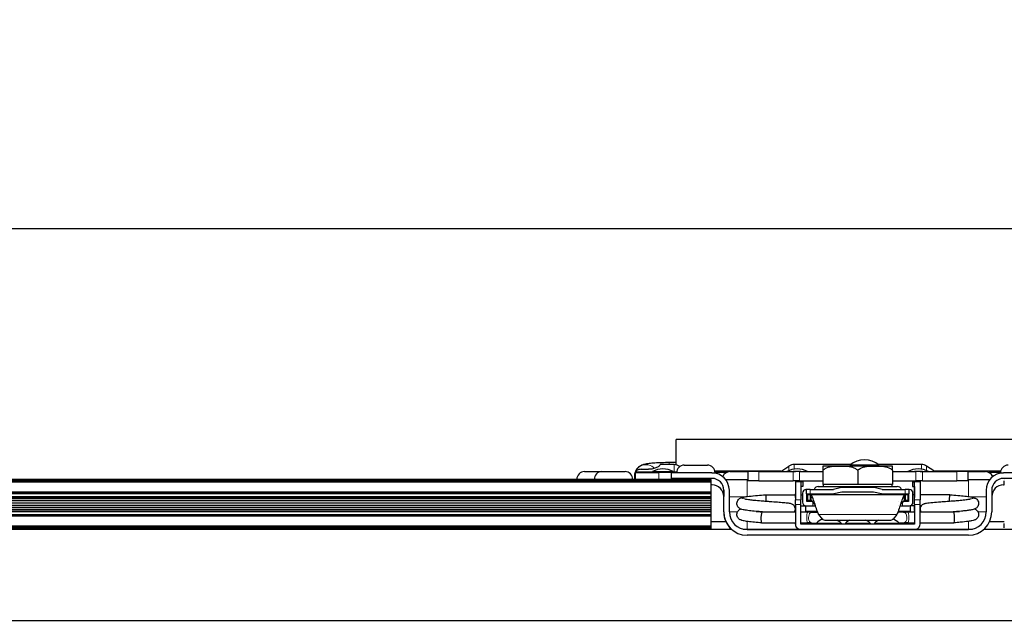
# Model space of a CAD drawing. Units: millimetres. Extents: x -2 to 2901, y -1319 to 1799.
# Drawn here: x 1373 to 1642, y -944 to -779 of the extents above; entities that cross this region are included whole.
import ezdxf

# ---------------------------------------------------------------- set-up
doc = ezdxf.new("R2010")
doc.units = ezdxf.units.MM
for name, color, linetype, lineweight in [('Dimension', 7, 'Continuous', 15), ('Dimension @ 16.6667', 7, 'Continuous', 15), ('Visible (ISO)', 7, 'Continuous', 25), ('Visible Narrow (ISO)', 7, 'Continuous', 15)]:
    doc.layers.add(name, color=color, linetype=linetype, lineweight=lineweight)
doc.styles.add('titelhoek', font='arial.ttf')
doc.dimstyles.get("Standard").update_dxf_attribs({"dimtxt": 2.5, "dimasz": 2.5, "dimexe": 0.5, "dimexo": 0.5, "dimgap": 0.5, "dimtad": 1, "dimtxsty": 'titelhoek', "dimcen": 0, "dimadec": 0, "dimazin": 2, "dimtfac": 1, "dimtofl": 0, "dimtmove": 0, "dimatfit": 3, "dimfxl": 0, "dimtolj": 1, "dimtzin": 0, "dimarcsym": 0})

# ---------------------------------------------------------------- blocks, each defined once
blk = doc.blocks.new('*D27')
at = {"layer": 'Defpoints', "color": 0, "transparency": 16777216}
for p in [(1748.35, -836.41), (612.41, -943.95), (1748.35, -943.95)]:
    blk.add_point(p, dxfattribs=at)
at = {"layer": 'Dimension', "color": 0, "linetype": 'ByBlock', "lineweight": -2, "transparency": 16777216}
for p, q in [((612.41, -935.62), (612.41, -828.08)), ((1748.35, -935.62), (1748.35, -828.08)), ((654.08, -836.41), (1706.68, -836.41))]:
    blk.add_line(p, q, dxfattribs=at)
at = {"layer": 'Dimension', "color": 0, "transparency": 16777216}
for points in [[(654.08, -829.47), (654.08, -843.36), (612.41, -836.41)], [(1706.68, -829.47), (1706.68, -843.36), (1748.35, -836.41)]]:
    blk.add_solid(points, dxfattribs=at)
at = {"layer": 'Dimension', "color": 0, "transparency": 16777216, "insert": (1180.38, -806.79), "char_height": 41.667, "attachment_point": 5, "style": 'titelhoek'}
blk.add_mtext('\\A1;1136', dxfattribs=at)

msp = doc.modelspace()

# ---------------------------------------------------------------- linework, layer by layer
at = {"layer": 'Visible (ISO)'}
for p, q in [((1552.384, -900.965), (1552.384, -894.008)), ((1651.444, -894.008), (1552.384, -894.008)), ((1527.326, -902.83), (1532.089, -902.83)), ((1532.089, -902.83), (1538.389, -902.83)), ((1542.795, -902.181), (1544.764, -902.181)), ((1545.901, -902.797), (1551.565, -902.797)), ((1545.901, -902.797), (1545.901, -903.051)), ((1547.939, -900.892), (1547.939, -900.974)), ((1551.777, -900.892), (1547.939, -900.892)), ((1552.384, -900.358), (1550.479, -900.358)), ((1551.565, -902.797), (1551.565, -903.051)), ((1552.384, -902.902), (1552.384, -902.902)), ((1554.568, -901.052), (1560.868, -901.052)), ((1580.879, -902.67), (1562.912, -902.67)), ((1567.014, -902.83), (1571.91, -902.83)), ((1574.891, -902.809), (1571.91, -902.809)), ((1571.91, -902.809), (1571.91, -905.349)), ((1574.891, -902.809), (1584.244, -902.809)), ((1581.156, -902.588), (1583.137, -901.301)), ((1582.572, -902.797), (1584.896, -902.797)), ((1582.572, -902.797), (1582.572, -902.809)), ((1586.039, -902.809), (1584.244, -902.809)), ((1600.025, -900.892), (1584.52, -900.892)), ((1586.42, -902.771), (1584.896, -902.771)), ((1584.896, -902.771), (1584.896, -902.809)), ((1586.039, -902.809), (1592.389, -902.809)), ((1586.42, -902.771), (1586.42, -902.809)), ((1586.42, -902.797), (1588.236, -902.797)), ((1588.236, -902.797), (1588.236, -902.809)), ((1597.151, -901.285), (1592.389, -901.285)), ((1592.389, -902.555), (1592.389, -906.365)), ((1606.676, -901.285), (1597.151, -901.285)), ((1607.724, -901.095), (1599.787, -901.095)), ((1601.279, -901.285), (1601.279, -901.095)), ((1601.914, -902.555), (1601.914, -906.365)), ((1606.232, -901.285), (1606.232, -901.095)), ((1611.439, -901.285), (1606.676, -901.285)), ((1619.308, -900.892), (1607.486, -900.892)), ((1611.439, -902.555), (1611.439, -906.365)), ((1611.439, -902.809), (1617.789, -902.809)), ((1615.592, -902.797), (1617.408, -902.797)), ((1615.592, -902.797), (1615.592, -902.809)), ((1618.932, -902.771), (1617.408, -902.771)), ((1617.408, -902.809), (1617.408, -902.771)), ((1619.584, -902.809), (1617.789, -902.809)), ((1618.932, -902.771), (1618.932, -902.809)), ((1618.932, -902.797), (1621.256, -902.797)), ((1619.584, -902.809), (1628.937, -902.809)), ((1622.672, -902.588), (1620.691, -901.301)), ((1621.256, -902.797), (1621.256, -902.809)), ((1640.916, -902.67), (1622.949, -902.67)), ((1631.918, -902.809), (1628.937, -902.809)), ((1631.918, -902.809), (1631.918, -905.349)), ((1631.918, -902.83), (1636.814, -902.83)), ((1561.914, -904.946), (238.914, -904.946)), ((1561.914, -904.961), (238.914, -904.961)), ((1561.914, -905.005), (238.914, -905.005)), ((1561.914, -905.078), (238.914, -905.078)), ((1561.914, -905.176), (238.914, -905.176)), ((1561.914, -905.295), (238.914, -905.295)), ((1561.914, -905.431), (238.914, -905.431)), ((1561.914, -905.578), (238.914, -905.578)), ((1544.446, -904.93), (1524.126, -904.93)), ((1524.126, -904.93), (1524.126, -904.946)), ((1540.954, -904.089), (1540.954, -904.93)), ((1541.271, -904.93), (1541.271, -903.051)), ((1541.271, -903.051), (1547.621, -903.051)), ((1544.446, -904.93), (1551.114, -904.93)), ((1552.47, -903.051), (1547.621, -903.051)), ((1562.099, -903.152), (1551.114, -903.152)), ((1551.114, -904.676), (1551.114, -903.152)), ((1551.114, -903.598), (1551.114, -903.152)), ((1551.114, -904.676), (1551.114, -903.598)), ((1562.163, -904.676), (1551.114, -904.676)), ((1551.114, -904.676), (1551.114, -904.946)), ((1551.114, -904.946), (1551.114, -904.93)), ((1555.218, -904.676), (1555.218, -904.946)), ((1560.218, -904.676), (1560.218, -904.946)), ((1561.914, -904.961), (1561.914, -904.946)), ((1561.914, -905.005), (1561.914, -904.961)), ((1561.914, -905.078), (1561.914, -905.005)), ((1561.914, -905.176), (1561.914, -905.078)), ((1561.914, -905.295), (1561.914, -905.176)), ((1561.914, -905.431), (1561.914, -905.295)), ((1561.914, -905.578), (1561.914, -905.431)), ((1561.914, -905.731), (1561.914, -905.578)), ((1562.099, -903.152), (1562.968, -903.152)), ((1566.077, -903.051), (1562.966, -903.051)), ((1565.811, -904.93), (1568.941, -904.93)), ((1568.941, -904.93), (1571.91, -904.93)), ((1574.891, -905.349), (1571.91, -905.349)), ((1574.891, -905.349), (1584.244, -905.349)), ((1586.039, -905.349), (1584.244, -905.349)), ((1584.896, -905.349), (1584.896, -905.565)), ((1585.404, -905.565), (1584.896, -905.565)), ((1584.896, -905.565), (1584.896, -910.557)), ((1586.42, -905.565), (1585.404, -905.565)), ((1586.039, -905.349), (1592.389, -905.349)), ((1586.42, -905.349), (1586.42, -905.565)), ((1586.928, -905.565), (1586.42, -905.565)), ((1586.42, -905.565), (1586.42, -910.557)), ((1586.928, -905.565), (1586.928, -906.835)), ((1611.439, -905.349), (1617.789, -905.349)), ((1616.9, -905.565), (1617.408, -905.565)), ((1616.9, -905.565), (1616.9, -906.835)), ((1617.408, -905.565), (1617.408, -905.349)), ((1618.424, -905.565), (1617.408, -905.565)), ((1617.408, -910.557), (1617.408, -905.565)), ((1619.584, -905.349), (1617.789, -905.349)), ((1618.932, -905.565), (1618.424, -905.565)), ((1618.932, -905.349), (1618.932, -905.565)), ((1618.932, -905.565), (1618.932, -910.557)), ((1619.584, -905.349), (1628.937, -905.349)), ((1631.918, -905.349), (1628.937, -905.349)), ((1631.918, -904.93), (1634.887, -904.93)), ((1634.887, -904.93), (1638.017, -904.93)), ((1640.862, -903.051), (1637.751, -903.051)), ((1640.86, -903.152), (1641.728, -903.152)), ((1652.714, -904.676), (1641.665, -904.676)), ((1652.714, -903.152), (1641.728, -903.152)), ((1641.914, -904.946), (1641.914, -904.946)), ((1641.914, -905.387), (1641.914, -905.323)), ((1641.914, -905.616), (1641.914, -905.387)), ((1641.914, -905.877), (1641.914, -905.616)), ((1561.914, -905.731), (238.914, -905.731)), ((1561.914, -908.465), (1561.914, -905.731)), ((1562.163, -906.454), (1561.914, -906.454)), ((1565.338, -913.82), (1565.338, -907.851)), ((1565.338, -907.851), (1565.338, -909.629)), ((1566.862, -913.82), (1566.862, -907.915)), ((1584.896, -906.835), (1584.896, -908.867)), ((1586.928, -906.835), (1586.42, -906.835)), ((1587.855, -907.686), (1587.855, -907.686)), ((1587.944, -907.686), (1587.855, -907.686)), ((1588.96, -907.686), (1587.944, -907.686)), ((1587.944, -908.9), (1587.944, -907.686)), ((1588.96, -907.686), (1595.277, -907.686)), ((1591.144, -906.873), (1612.684, -906.873)), ((1597.151, -906.365), (1592.389, -906.365)), ((1592.556, -906.873), (1592.556, -906.365)), ((1597.459, -907.186), (1595.277, -907.686)), ((1601.914, -906.365), (1597.151, -906.365)), ((1606.369, -907.186), (1597.459, -907.186)), ((1606.676, -906.365), (1601.914, -906.365)), ((1608.551, -907.686), (1606.369, -907.186)), ((1611.439, -906.365), (1606.676, -906.365)), ((1608.551, -907.686), (1614.868, -907.686)), ((1611.272, -906.873), (1611.272, -906.365)), ((1615.884, -907.686), (1614.868, -907.686)), ((1615.973, -907.686), (1615.884, -907.686)), ((1615.884, -907.686), (1615.884, -908.9)), ((1616.9, -906.835), (1617.408, -906.835)), ((1617.408, -906.835), (1617.408, -908.867)), ((1636.966, -907.915), (1636.966, -913.82)), ((1636.966, -907.915), (1636.966, -909.693)), ((1638.49, -907.851), (1638.49, -913.82)), ((1641.665, -906.454), (1641.914, -906.454)), ((1641.914, -906.16), (1641.914, -905.877)), ((1641.914, -906.454), (1641.914, -906.16)), ((1561.914, -908.465), (238.914, -908.465)), ((1561.914, -908.531), (238.914, -908.531)), ((1561.914, -908.595), (238.914, -908.595)), ((1561.914, -908.655), (238.914, -908.655)), ((1561.914, -908.71), (238.914, -908.71)), ((1561.914, -908.759), (238.914, -908.759)), ((1561.914, -908.798), (238.914, -908.798)), ((1561.914, -908.828), (238.914, -908.828)), ((1561.914, -908.848), (238.914, -908.848)), ((1561.914, -909.666), (238.914, -909.666)), ((1561.914, -909.894), (238.914, -909.894)), ((1561.914, -910.288), (238.914, -910.288)), ((1561.914, -910.811), (238.914, -910.811)), ((1561.914, -908.531), (1561.914, -908.465)), ((1561.914, -908.595), (1561.914, -908.531)), ((1561.914, -908.655), (1561.914, -908.595)), ((1561.914, -908.71), (1561.914, -908.655)), ((1561.914, -908.759), (1561.914, -908.71)), ((1561.914, -908.798), (1561.914, -908.759)), ((1561.914, -908.828), (1561.914, -908.798)), ((1561.914, -908.848), (1561.914, -908.828)), ((1561.914, -909.666), (1561.914, -908.848)), ((1561.914, -909.894), (1561.914, -909.666)), ((1561.914, -910.288), (1561.914, -909.894)), ((1561.914, -910.811), (1561.914, -910.288)), ((1561.914, -911.417), (1561.914, -910.811)), ((1565.338, -913.82), (1565.338, -909.629)), ((1576.808, -909.147), (1584.896, -909.147)), ((1584.896, -909.864), (1584.896, -908.924)), ((1584.896, -911.788), (1584.896, -910.557)), ((1586.42, -909.147), (1586.839, -909.147)), ((1586.42, -911.788), (1586.42, -910.557)), ((1586.839, -908.702), (1586.839, -911.14)), ((1586.839, -908.702), (1586.839, -911.14)), ((1587.944, -908.9), (1588.96, -908.9)), ((1588.053, -910.942), (1588.053, -908.9)), ((1588.053, -909.027), (1589.325, -909.027)), ((1589.525, -910.942), (1588.053, -910.942)), ((1588.262, -909.096), (1588.261, -909.096)), ((1588.261, -910.62), (1588.261, -909.096)), ((1588.261, -910.62), (1588.262, -910.62)), ((1588.924, -909.096), (1588.262, -909.096)), ((1588.262, -910.62), (1588.924, -910.62)), ((1588.924, -909.096), (1588.924, -910.076)), ((1588.924, -909.096), (1614.904, -909.096)), ((1588.924, -910.076), (1588.924, -910.62)), ((1588.96, -908.9), (1595.414, -908.9)), ((1589.325, -908.9), (1589.325, -909.096)), ((1589.325, -908.9), (1589.325, -909.096)), ((1589.999, -910.942), (1589.999, -910.942)), ((1597.596, -908.4), (1595.414, -908.9)), ((1606.232, -908.4), (1597.596, -908.4)), ((1608.414, -908.9), (1606.232, -908.4)), ((1608.414, -908.9), (1614.868, -908.9)), ((1613.115, -910.942), (1613.115, -910.942)), ((1613.727, -908.9), (1613.727, -909.096)), ((1613.727, -909.027), (1615.775, -909.027)), ((1613.82, -909.027), (1613.82, -908.9)), ((1613.829, -910.942), (1613.829, -910.942)), ((1615.775, -910.942), (1614.303, -910.942)), ((1614.868, -908.9), (1615.884, -908.9)), ((1614.904, -910.066), (1614.904, -909.096)), ((1615.567, -909.096), (1614.904, -909.096)), ((1614.904, -910.62), (1614.904, -910.066)), ((1614.904, -910.62), (1615.567, -910.62)), ((1615.567, -909.096), (1615.567, -910.62)), ((1615.775, -908.9), (1615.775, -910.942)), ((1615.775, -908.9), (1615.775, -910.942)), ((1616.989, -911.14), (1616.989, -908.702)), ((1617.408, -909.147), (1616.989, -909.147)), ((1617.408, -908.924), (1617.408, -909.864)), ((1617.408, -911.788), (1617.408, -910.557)), ((1627.02, -909.147), (1618.932, -909.147)), ((1618.932, -911.788), (1618.932, -910.557)), ((1561.914, -911.417), (238.914, -911.417)), ((1561.914, -912.051), (238.914, -912.051)), ((1561.914, -912.657), (238.914, -912.657)), ((1561.914, -913.18), (238.914, -913.18)), ((1561.914, -913.574), (238.914, -913.574)), ((1561.914, -912.051), (1561.914, -911.417)), ((1561.914, -912.657), (1561.914, -912.051)), ((1561.914, -913.18), (1561.914, -912.657)), ((1561.914, -913.574), (1561.914, -913.18)), ((1561.914, -913.802), (1561.914, -913.574)), ((1584.527, -912.144), (1584.896, -912.144)), ((1584.896, -911.788), (1584.896, -917.122)), ((1584.896, -912.366), (1584.896, -913.306)), ((1584.896, -913.828), (1584.896, -913.363)), ((1584.896, -913.991), (1584.896, -913.566)), ((1584.896, -913.834), (1584.896, -913.566)), ((1586.42, -917.122), (1586.42, -911.788)), ((1586.42, -912.144), (1587.626, -912.144)), ((1587.626, -912.13), (1587.626, -913.604)), ((1587.626, -913.604), (1590.868, -913.604)), ((1587.855, -912.156), (1589.697, -912.156)), ((1587.855, -912.156), (1587.855, -912.156)), ((1589.697, -912.156), (1590.39, -912.156)), ((1612.96, -913.604), (1616.201, -913.604)), ((1613.115, -912.156), (1613.115, -912.156)), ((1613.438, -912.156), (1614.131, -912.156)), ((1614.131, -912.156), (1615.973, -912.156)), ((1616.201, -912.13), (1616.201, -913.604)), ((1617.408, -912.144), (1616.201, -912.144)), ((1617.408, -911.788), (1617.408, -917.122)), ((1617.408, -913.306), (1617.408, -912.366)), ((1617.408, -913.363), (1617.408, -913.833)), ((1617.408, -913.851), (1617.408, -913.566)), ((1617.408, -913.833), (1617.408, -913.566)), ((1618.932, -917.122), (1618.932, -911.788)), ((1619.301, -912.144), (1618.932, -912.144)), ((1561.914, -913.802), (238.914, -913.802)), ((1561.914, -914.62), (238.914, -914.62)), ((1561.914, -914.64), (238.914, -914.64)), ((1561.914, -914.67), (238.914, -914.67)), ((1561.914, -914.71), (238.914, -914.71)), ((1561.914, -914.758), (238.914, -914.758)), ((1561.914, -914.813), (238.914, -914.813)), ((1561.914, -914.873), (238.914, -914.873)), ((1561.914, -914.938), (238.914, -914.938)), ((1561.914, -915.004), (238.914, -915.004)), ((1561.914, -914.62), (1561.914, -913.802)), ((1561.914, -914.64), (1561.914, -914.62)), ((1561.914, -914.67), (1561.914, -914.64)), ((1561.914, -914.71), (1561.914, -914.67)), ((1561.914, -914.758), (1561.914, -914.71)), ((1561.914, -914.813), (1561.914, -914.758)), ((1561.914, -914.873), (1561.914, -914.813)), ((1561.914, -914.938), (1561.914, -914.873)), ((1561.914, -915.004), (1561.914, -914.938)), ((1561.914, -917.737), (1561.914, -915.004)), ((1575.805, -913.8), (1584.896, -913.828)), ((1586.42, -913.833), (1588.258, -913.839)), ((1589.466, -913.848), (1590.968, -913.87)), ((1592.267, -915.752), (1591.272, -914.544)), ((1593.17, -916.081), (1610.658, -916.081)), ((1612.556, -914.544), (1611.561, -915.752)), ((1614.361, -913.848), (1612.86, -913.87)), ((1615.57, -913.839), (1617.408, -913.833)), ((1618.932, -913.828), (1628.023, -913.8)), ((233.407, -918.523), (1567.421, -918.523)), ((1561.914, -917.737), (238.914, -917.737)), ((1561.914, -917.89), (238.914, -917.89)), ((1561.914, -918.038), (238.914, -918.038)), ((1561.914, -918.173), (238.914, -918.173)), ((1561.914, -918.293), (238.914, -918.293)), ((1561.914, -918.39), (238.914, -918.39)), ((1561.914, -918.463), (238.914, -918.463)), ((1561.914, -918.508), (238.914, -918.508)), ((1561.914, -916.454), (1565.91, -916.454)), ((1561.914, -917.89), (1561.914, -917.737)), ((1561.914, -918.038), (1561.914, -917.89)), ((1561.914, -918.173), (1561.914, -918.038)), ((1561.914, -918.293), (1561.914, -918.173)), ((1561.914, -918.39), (1561.914, -918.293)), ((1561.914, -918.463), (1561.914, -918.39)), ((1561.914, -918.508), (1561.914, -918.463)), ((1561.914, -918.523), (1561.914, -918.508)), ((1570.604, -918.523), (1633.224, -918.523)), ((1571.688, -918.646), (1632.14, -918.646)), ((1575.686, -916.797), (1584.896, -916.825)), ((1584.896, -916.614), (1584.896, -917.122)), ((1584.896, -917.122), (1584.896, -916.825)), ((1584.896, -916.826), (1584.896, -917.122)), ((1586.42, -916.83), (1588.248, -916.836)), ((1617.408, -917.122), (1586.42, -917.122)), ((1589.423, -916.845), (1590.617, -916.863)), ((1590.611, -916.868), (1597.342, -916.868)), ((1590.611, -916.868), (1590.611, -917.122)), ((1597.342, -916.868), (1597.342, -917.122)), ((1598.548, -916.868), (1605.279, -916.868)), ((1598.548, -916.868), (1598.548, -917.122)), ((1605.279, -916.868), (1605.279, -917.122)), ((1606.486, -916.868), (1613.217, -916.868)), ((1606.486, -916.868), (1606.486, -917.122)), ((1614.405, -916.845), (1613.211, -916.863)), ((1613.217, -916.868), (1613.217, -917.122)), ((1615.58, -916.836), (1617.408, -916.83)), ((1617.408, -916.805), (1617.408, -917.122)), ((1617.408, -916.83), (1617.408, -917.122)), ((1617.408, -916.83), (1617.408, -917.122)), ((1618.932, -916.825), (1628.142, -916.797)), ((1636.407, -918.523), (1777.914, -918.523)), ((1637.918, -916.454), (1641.914, -916.454)), ((1641.914, -917.308), (1641.914, -917.014)), ((1641.914, -917.591), (1641.914, -917.308)), ((1641.914, -917.852), (1641.914, -917.591)), ((1641.914, -918.081), (1641.914, -917.852)), ((1641.914, -918.146), (1641.914, -918.081)), ((1632.14, -920.17), (1571.688, -920.17)), ((1777.914, -943.523), (582.914, -943.523))]:
    msp.add_line(p, q, dxfattribs=at)
for centre, radius, start, end in [((1603.755, -905.5), 5.93, 47.98642, 132.01358), ((1527.326, -904.93), 2.1, 90, 180), ((1532.089, -904.93), 2.1, 90, 180), ((1538.389, -904.93), 2.1, 0, 90), ((1548.733, -908.08), 5.995, 61.80664, 118.19336), ((1551.777, -903.432), 2.54, 51.65515, 90), ((1554.568, -903.152), 2.1, 90, 180), ((1560.868, -903.152), 2.1, 0, 90), ((1567.014, -904.93), 2.1, 90, 159.03027), ((1580.879, -902.162), 0.508, 270, 303), ((1585.404, -908.08), 5.995, 61.80664, 118.19336), ((1584.52, -903.432), 2.54, 90, 123), ((1618.424, -908.08), 5.995, 61.80664, 118.19336), ((1619.308, -903.432), 2.54, 57, 90), ((1622.949, -902.162), 0.508, 237, 270), ((1636.814, -904.93), 2.1, 20.96868, 90), ((1642.96, -903.152), 2.1, 90, 180), ((1562.099, -907.915), 4.763, 0, 90), ((1562.163, -907.851), 3.175, 359.99996, 89.99996), ((1562.163, -907.851), 3.175, 0, 90), ((1641.728, -907.915), 4.762, 90, 180), ((1641.665, -907.851), 3.175, 90, 180), ((1562.163, -909.629), 3.175, 359.99996, 89.99996), ((1562.163, -909.629), 3.175, 0, 90), ((1587.855, -908.702), 1.016, 90, 180), ((1587.855, -908.702), 1.016, 103.00288, 180), ((1591.144, -908.074), 1.201, 90, 161.13589), ((1612.684, -908.074), 1.201, 18.86411, 90), ((1615.973, -908.702), 1.016, 0, 90), ((1641.665, -909.629), 3.175, 89.99996, 179.80124), ((1587.855, -911.14), 1.016, 180, 270), ((1587.855, -911.14), 1.016, 180, 270), ((1615.973, -911.14), 1.016, 270, 0), ((1571.688, -913.82), 6.35, 180, 227.7794), ((1571.688, -913.82), 6.35, 180, 270), ((1571.688, -913.82), 4.826, 180, 270), ((1593.976, -920.495), 4.948, 109.30594, 132.85533), ((1593.976, -920.495), 4.948, 47.14467, 63.15136), ((1601.914, -920.495), 4.948, 116.84864, 132.85533), ((1601.914, -920.495), 4.948, 47.14467, 63.15136), ((1609.851, -920.495), 4.948, 116.84864, 132.85533), ((1609.851, -920.495), 4.948, 47.14467, 70.69381), ((1632.14, -913.82), 6.35, 270, 0), ((1632.14, -913.82), 4.826, 270, 0), ((1586.42, -917.122), 1.524, 180, 246.78218), ((1586.42, -917.122), 1.524, 180, 246.78218), ((1617.408, -917.122), 1.524, 293.21782, 0)]:
    msp.add_arc(centre, radius, start, end, dxfattribs=at)
for centre, major_axis, ratio, start_param, end_param in [((1576.864, -910.645), (-0.056, 1.499), 0.0006468, 0.0174293, 1.5882256), ((1576.864, -910.645), (-0.056, 1.499), 0.0006468, 6.2831613, 6.3006146), ((1576.864, -910.645), (-0.056, 1.499), 0.0006468, 1.5882256, 1.7230065), ((1626.964, -910.645), (-0.056, -1.499), 0.000648, 1.418587, 1.5533671), ((1626.964, -910.645), (-0.056, -1.499), 0.000648, 1.5533671, 3.1241634), ((1626.964, -910.645), (-0.056, -1.499), 0.000648, 3.1241634, 3.1416167), ((1575.746, -915.299), (-0.061, -1.498), 0.1727346, 4.7366242, 6.289698), ((1575.746, -915.299), (-0.061, -1.498), 0.1727346, 3.1660147, 4.7366242), ((1575.746, -915.299), (-0.061, -1.498), 0.1727346, 3.1481054, 3.1660147), ((1593.17, -915.503), (1, 0), 0.5776832, 3.5863272, 4.7123882), ((1610.658, -915.503), (1, 0), 0.5776832, 4.7123882, 5.8384493), ((1628.082, -915.299), (-0.061, 1.498), 0.1727358, 6.2587632, 6.2766725), ((1628.082, -915.299), (-0.061, 1.498), 0.1727358, 4.6881537, 6.2587632), ((1628.082, -915.299), (-0.061, 1.498), 0.1727358, 3.1350799, 4.6881537)]:
    msp.add_ellipse(centre, major_axis=major_axis, ratio=ratio, start_param=start_param, end_param=end_param, dxfattribs=at)
for points, knots in [([(1550.479, -900.358), (1549.785, -900.358), (1549.091, -900.368), (1547.762, -900.405), (1547.127, -900.434), (1545.963, -900.508), (1545.435, -900.553), (1544.489, -900.667), (1544.094, -900.722), (1543.374, -900.916), (1543.122, -900.974), (1542.454, -901.343), (1542.175, -901.505), (1541.6, -902.123), (1541.342, -902.468), (1541.037, -903.284), (1540.957, -903.673), (1540.954, -904.075), (1540.954, -904.082), (1540.954, -904.089)], [4.712389, 4.712389, 4.712389, 4.712389, 5.0265482, 5.0265482, 5.3407075, 5.3407075, 5.6548668, 5.6548668, 5.969026, 5.969026, 6.1261057, 6.1261057, 6.2020661, 6.2020661, 6.2504448, 6.2504448, 6.2826352, 6.2826352, 6.2831853, 6.2831853, 6.2831853, 6.2831853]), ([(1541.319, -902.909), (1541.312, -902.928), (1541.306, -902.945), (1541.288, -902.996), (1541.279, -903.024), (1541.273, -903.047), (1541.272, -903.051), (1541.272, -903.051)], [-0.241125509, -0.241125509, -0.241125509, -0.241125509, -0.233006838, -0.233006838, -0.213816826, -0.213816826, -0.203358644, -0.203358644, -0.203358644, -0.203358644]), ([(1542.795, -902.181), (1542.604, -902.181), (1542.4, -902.202), (1542.024, -902.293), (1541.853, -902.363), (1541.581, -902.531), (1541.464, -902.642), (1541.359, -902.814), (1541.337, -902.861), (1541.319, -902.909)], [0.46642605, 0.46642605, 0.46642605, 0.46642605, 0.52385022, 0.52385022, 0.58127438, 0.58127438, 0.63922889, 0.63922889, 0.65950199, 0.65950199, 0.65950199, 0.65950199]), ([(1547.939, -900.974), (1547.939, -901.037), (1547.868, -901.144), (1547.55, -901.408), (1547.302, -901.564), (1546.728, -901.83), (1546.371, -901.958), (1545.589, -902.134), (1545.163, -902.181), (1544.764, -902.181)], [-0.48947488, -0.48947488, -0.48947488, -0.48947488, -0.36449163, -0.36449163, -0.23950837, -0.23950837, -0.11975419, -0.11975419, 0, 0, 0, 0]), ([(1592.389, -902.555), (1592.458, -902.45), (1592.54, -902.354), (1592.841, -902.058), (1593.15, -901.876), (1593.979, -901.522), (1594.615, -901.414), (1595.904, -901.297), (1596.557, -901.285), (1597.151, -901.285)], [-1.79296428, -1.79296428, -1.79296428, -1.79296428, -1.75652971, -1.75652971, -1.65629818, -1.65629818, -1.45039249, -1.45039249, -1.24448681, -1.24448681, -1.24448681, -1.24448681]), ([(1592.389, -901.285), (1592.389, -901.285), (1592.389, -901.297), (1592.389, -901.414), (1592.389, -901.522), (1592.389, -901.876), (1592.389, -902.058), (1592.389, -902.354), (1592.389, -902.45), (1592.389, -902.555)], [-1.24448681, -1.24448681, -1.24448681, -1.24448681, -1.03858112, -1.03858112, -0.83267543, -0.83267543, -0.7324439, -0.7324439, -0.69600933, -0.69600933, -0.69600933, -0.69600933]), ([(1597.151, -901.285), (1597.746, -901.285), (1598.399, -901.297), (1599.688, -901.414), (1600.324, -901.522), (1601.153, -901.876), (1601.462, -902.058), (1601.763, -902.354), (1601.845, -902.45), (1601.914, -902.555)], [1.24448681, 1.24448681, 1.24448681, 1.24448681, 1.45039249, 1.45039249, 1.65629818, 1.65629818, 1.75652971, 1.75652971, 1.79296428, 1.79296428, 1.79296428, 1.79296428]), ([(1601.914, -902.555), (1601.983, -902.45), (1602.065, -902.354), (1602.366, -902.058), (1602.675, -901.876), (1603.504, -901.522), (1604.14, -901.414), (1605.429, -901.297), (1606.082, -901.285), (1606.676, -901.285)], [-1.79296428, -1.79296428, -1.79296428, -1.79296428, -1.75652971, -1.75652971, -1.65629818, -1.65629818, -1.45039249, -1.45039249, -1.24448681, -1.24448681, -1.24448681, -1.24448681]), ([(1606.676, -901.285), (1607.271, -901.285), (1607.924, -901.297), (1609.213, -901.414), (1609.849, -901.522), (1610.678, -901.876), (1610.987, -902.058), (1611.288, -902.354), (1611.37, -902.45), (1611.439, -902.555)], [1.24448681, 1.24448681, 1.24448681, 1.24448681, 1.45039249, 1.45039249, 1.65629818, 1.65629818, 1.75652971, 1.75652971, 1.79296428, 1.79296428, 1.79296428, 1.79296428]), ([(1611.439, -902.555), (1611.439, -902.45), (1611.439, -902.354), (1611.439, -902.058), (1611.439, -901.876), (1611.439, -901.522), (1611.439, -901.414), (1611.439, -901.297), (1611.439, -901.285), (1611.439, -901.285)], [-1.79296428, -1.79296428, -1.79296428, -1.79296428, -1.75652971, -1.75652971, -1.65629818, -1.65629818, -1.45039249, -1.45039249, -1.24448681, -1.24448681, -1.24448681, -1.24448681]), ([(1638.429, -904.48), (1638.406, -904.502), (1638.383, -904.524), (1638.361, -904.547), (1638.338, -904.57), (1638.315, -904.593), (1638.293, -904.617)], [0.765324217, 0.765324217, 0.765324217, 0.765324217, 0.785398163, 0.785398163, 0.785398163, 0.805890502, 0.805890502, 0.805890502, 0.805890502]), ([(1637.372, -905.991), (1637.357, -906.025), (1637.343, -906.058), (1637.329, -906.092), (1637.314, -906.127), (1637.3, -906.162), (1637.287, -906.197)], [1.155041157, 1.155041157, 1.155041157, 1.155041157, 1.178097245, 1.178097245, 1.178097245, 1.201715397, 1.201715397, 1.201715397, 1.201715397]), ([(1575.869, -913.802), (1575.279, -913.756), (1574.696, -913.709), (1573.495, -913.602), (1572.877, -913.541), (1571.785, -913.413), (1571.307, -913.346), (1570.69, -913.229), (1570.492, -913.185), (1570.153, -913.083), (1570.008, -913.033), (1569.762, -912.907), (1569.678, -912.857), (1569.52, -912.741), (1569.446, -912.679), (1569.263, -912.49), (1569.157, -912.344), (1569.006, -912.027), (1568.955, -911.855), (1568.916, -911.502), (1568.928, -911.318), (1569.012, -910.973), (1569.084, -910.808), (1569.267, -910.523), (1569.378, -910.401), (1569.6, -910.212), (1569.71, -910.142), (1569.928, -910.025), (1570.036, -909.981), (1570.349, -909.87), (1570.549, -909.822), (1571.057, -909.718), (1571.376, -909.666), (1572.366, -909.532), (1573.147, -909.45), (1574.678, -909.312), (1575.424, -909.252), (1576.382, -909.178), (1576.595, -909.162), (1576.808, -909.147)], [0.2420751, 0.2420751, 0.2420751, 0.2420751, 0.4205264, 0.4205264, 0.6357413, 0.6357413, 0.8585487, 0.8585487, 0.9846462, 0.9846462, 1.0792697, 1.0792697, 1.1238596, 1.1238596, 1.1606585, 1.1606585, 1.2202913, 1.2202913, 1.276806, 1.276806, 1.3342089, 1.3342089, 1.3914807, 1.3914807, 1.4484468, 1.4484468, 1.5043693, 1.5043693, 1.5704812, 1.5704812, 1.7051454, 1.7051454, 1.8694138, 1.8694138, 2.1515901, 2.1515901, 2.3770795, 2.3770795, 2.4411235, 2.4411235, 2.4411235, 2.4411235]), ([(1571.143, -910.251), (1571.143, -910.251), (1571.163, -910.258), (1571.251, -910.281), (1571.342, -910.302), (1571.625, -910.356), (1571.848, -910.392), (1572.449, -910.475), (1572.862, -910.523), (1573.833, -910.623), (1574.415, -910.676), (1575.659, -910.78), (1576.34, -910.833), (1577.509, -910.92), (1578.009, -910.956), (1578.491, -910.991)], [1.31110836, 1.31110836, 1.31110836, 1.31110836, 1.36395817, 1.36395817, 1.44983827, 1.44983827, 1.57700945, 1.57700945, 1.74551675, 1.74551675, 1.93681539, 1.93681539, 2.13902526, 2.13902526, 2.28848, 2.28848, 2.28848, 2.28848]), ([(1578.491, -910.991), (1579.174, -911.04), (1579.837, -911.088), (1581.032, -911.18), (1581.576, -911.225), (1582.504, -911.315), (1582.881, -911.359), (1583.387, -911.447), (1583.551, -911.472), (1583.858, -911.597), (1583.922, -911.626), (1584.1, -911.724), (1584.224, -911.81), (1584.429, -912.009), (1584.515, -912.116), (1584.666, -912.37), (1584.728, -912.521), (1584.801, -912.841), (1584.81, -913.014), (1584.774, -913.349), (1584.726, -913.515), (1584.628, -913.721), (1584.599, -913.775), (1584.566, -913.827)], [0, 0, 0, 0, 0.2112568, 0.2112568, 0.4247165, 0.4247165, 0.6471368, 0.6471368, 0.7855462, 0.7855462, 0.8175802, 0.8175802, 0.8695052, 0.8695052, 0.9129354, 0.9129354, 0.9625777, 0.9625777, 1.0145161, 1.0145161, 1.0666147, 1.0666147, 1.0858775, 1.0858775, 1.0858775, 1.0858775]), ([(1588.924, -909.096), (1588.945, -909.096), (1588.966, -909.099), (1589.005, -909.111), (1589.023, -909.118), (1589.051, -909.134), (1589.061, -909.14), (1589.094, -909.161), (1589.117, -909.178), (1589.171, -909.225), (1589.203, -909.257), (1589.234, -909.294)], [-0.11427893, -0.11427893, -0.11427893, -0.11427893, -0.08926768, -0.08926768, -0.06836437, -0.06836437, -0.05675521, -0.05675521, -0.03236126, -0.03236126, 0, 0, 0, 0]), ([(1588.924, -910.62), (1588.954, -910.62), (1588.981, -910.623), (1589.018, -910.63), (1589.03, -910.633), (1589.052, -910.639), (1589.063, -910.642), (1589.109, -910.656), (1589.163, -910.676), (1589.234, -910.717)], [0, 0, 0, 0, 0.25, 0.25, 0.375, 0.375, 0.5, 0.5, 1, 1, 1, 1]), ([(1591.272, -914.544), (1591.102, -914.232), (1590.932, -913.799), (1590.593, -912.811), (1590.423, -912.257), (1590.083, -911.185), (1589.913, -910.669), (1589.574, -909.819), (1589.404, -909.487), (1589.234, -909.294)], [0, 0, 0, 0, 0.25, 0.25, 0.5, 0.5, 0.75, 0.75, 1, 1, 1, 1]), ([(1590.371, -912.096), (1590.332, -912.034), (1590.292, -911.973), (1590.18, -911.798), (1590.108, -911.688), (1589.901, -911.384), (1589.769, -911.206), (1589.501, -910.908), (1589.368, -910.792), (1589.234, -910.717)], [-0.21175751, -0.21175751, -0.21175751, -0.21175751, -0.18979572, -0.18979572, -0.1492828, -0.1492828, -0.0746465, -0.0746465, 0, 0, 0, 0]), ([(1614.594, -909.294), (1614.424, -909.487), (1614.254, -909.819), (1613.915, -910.669), (1613.745, -911.185), (1613.405, -912.257), (1613.235, -912.811), (1612.896, -913.799), (1612.726, -914.232), (1612.556, -914.544)], [0, 0, 0, 0, 0.25, 0.25, 0.5, 0.5, 0.75, 0.75, 1, 1, 1, 1]), ([(1614.594, -910.717), (1614.46, -910.792), (1614.327, -910.908), (1614.059, -911.206), (1613.927, -911.384), (1613.72, -911.688), (1613.648, -911.798), (1613.536, -911.973), (1613.496, -912.034), (1613.457, -912.096)], [-0.37959064, -0.37959064, -0.37959064, -0.37959064, -0.30494451, -0.30494451, -0.23030859, -0.23030859, -0.18979572, -0.18979572, -0.16783806, -0.16783806, -0.16783806, -0.16783806]), ([(1614.594, -909.294), (1614.618, -909.266), (1614.642, -909.241), (1614.685, -909.2), (1614.705, -909.184), (1614.735, -909.161), (1614.746, -909.153), (1614.778, -909.132), (1614.799, -909.121), (1614.849, -909.101), (1614.877, -909.096), (1614.904, -909.096)], [-0.11392121, -0.11392121, -0.11392121, -0.11392121, -0.08961852, -0.08961852, -0.06907152, -0.06907152, -0.05737286, -0.05737286, -0.03287464, -0.03287464, 0, 0, 0, 0]), ([(1614.594, -910.717), (1614.628, -910.698), (1614.659, -910.683), (1614.7, -910.665), (1614.712, -910.66), (1614.73, -910.654), (1614.735, -910.652), (1614.746, -910.648), (1614.752, -910.646), (1614.793, -910.633), (1614.842, -910.62), (1614.904, -910.62)], [0, 0, 0, 0, 0.25, 0.25, 0.375, 0.375, 0.4375, 0.4375, 0.5, 0.5, 1, 1, 1, 1]), ([(1619.262, -913.827), (1619.26, -913.824), (1619.258, -913.82), (1619.173, -913.684), (1619.109, -913.534), (1619.031, -913.216), (1619.018, -913.044), (1619.048, -912.708), (1619.093, -912.541), (1619.23, -912.237), (1619.325, -912.097), (1619.537, -911.867), (1619.656, -911.773), (1619.864, -911.645), (1619.956, -911.602), (1620.123, -911.535), (1620.198, -911.512), (1620.411, -911.453), (1620.538, -911.429), (1621.099, -911.335), (1621.66, -911.278), (1623.004, -911.162), (1623.758, -911.106), (1624.815, -911.029), (1625.074, -911.01), (1625.337, -910.991)], [0.910229, 0.910229, 0.910229, 0.910229, 0.9115095, 0.9115095, 0.9609794, 0.9609794, 1.0128937, 1.0128937, 1.0649934, 1.0649934, 1.117036, 1.117036, 1.1675216, 1.1675216, 1.2118556, 1.2118556, 1.2608083, 1.2608083, 1.3591774, 1.3591774, 1.6551012, 1.6551012, 1.9138381, 1.9138381, 1.9951097, 1.9951097, 1.9951097, 1.9951097]), ([(1625.337, -910.991), (1626.019, -910.941), (1626.739, -910.889), (1628.131, -910.783), (1628.823, -910.728), (1630.079, -910.615), (1630.662, -910.557), (1631.632, -910.444), (1632.039, -910.385), (1632.443, -910.311), (1632.543, -910.289), (1632.655, -910.261), (1632.685, -910.251), (1632.685, -910.251)], [0, 0, 0, 0, 0.21132166, 0.21132166, 0.42066043, 0.42066043, 0.62614351, 0.62614351, 0.82472152, 0.82472152, 0.91210041, 0.91210041, 0.97616183, 0.97616183, 0.97616183, 0.97616183]), ([(1627.02, -909.147), (1627.778, -909.203), (1628.549, -909.262), (1629.946, -909.382), (1630.597, -909.443), (1631.75, -909.569), (1632.26, -909.635), (1633.142, -909.784), (1633.474, -909.84), (1633.966, -910.059), (1634.061, -910.108), (1634.244, -910.228), (1634.331, -910.295), (1634.532, -910.489), (1634.644, -910.633), (1634.805, -910.944), (1634.86, -911.113), (1634.911, -911.461), (1634.905, -911.645), (1634.835, -911.992), (1634.769, -912.16), (1634.595, -912.453), (1634.485, -912.581), (1634.264, -912.781), (1634.151, -912.857), (1633.93, -912.98), (1633.823, -913.026), (1633.529, -913.134), (1633.348, -913.18), (1632.885, -913.282), (1632.589, -913.332), (1631.94, -913.425), (1631.593, -913.467), (1630.593, -913.578), (1629.873, -913.645), (1628.742, -913.74), (1628.353, -913.771), (1627.959, -913.802)], [0, 0, 0, 0, 0.2281446, 0.2281446, 0.4462163, 0.4462163, 0.6682972, 0.6682972, 0.9100832, 0.9100832, 0.9628505, 0.9628505, 1.0062606, 1.0062606, 1.066621, 1.066621, 1.1224523, 1.1224523, 1.1796696, 1.1796696, 1.2369505, 1.2369505, 1.2942497, 1.2942497, 1.3507637, 1.3507637, 1.4155359, 1.4155359, 1.5377138, 1.5377138, 1.6964042, 1.6964042, 1.8416442, 1.8416442, 2.0808347, 2.0808347, 2.1995716, 2.1995716, 2.1995716, 2.1995716]), ([(1575.683, -916.797), (1575.014, -916.744), (1574.352, -916.69), (1573.088, -916.572), (1572.479, -916.508), (1571.432, -916.374), (1570.993, -916.305), (1570.401, -916.17), (1570.203, -916.119), (1569.878, -915.978), (1569.774, -915.926), (1569.578, -915.797), (1569.487, -915.726), (1569.283, -915.524), (1569.172, -915.377), (1569.014, -915.06), (1568.961, -914.89), (1568.917, -914.539), (1568.925, -914.355), (1569.002, -914.008), (1569.072, -913.842), (1569.25, -913.553), (1569.361, -913.428), (1569.584, -913.233), (1569.696, -913.161), (1569.862, -913.069), (1569.924, -913.04), (1569.983, -913.015)], [0, 0, 0, 0, 0.2044138, 0.2044138, 0.427593, 0.427593, 0.6545096, 0.6545096, 0.7925687, 0.7925687, 0.8505104, 0.8505104, 0.8957842, 0.8957842, 0.9568431, 0.9568431, 1.0130652, 1.0130652, 1.0704328, 1.0704328, 1.1276844, 1.1276844, 1.1848642, 1.1848642, 1.2411369, 1.2411369, 1.2771595, 1.2771595, 1.2771595, 1.2771595]), ([(1574.147, -913.66), (1574.611, -913.703), (1575.106, -913.745), (1575.677, -913.79), (1575.742, -913.795), (1575.807, -913.8)], [1.99864486, 1.99864486, 1.99864486, 1.99864486, 2.1544662, 2.1544662, 2.17432642, 2.17432642, 2.17432642, 2.17432642]), ([(1633.845, -913.014), (1633.894, -913.036), (1633.945, -913.06), (1634.074, -913.127), (1634.156, -913.176), (1634.31, -913.289), (1634.381, -913.35), (1634.563, -913.536), (1634.668, -913.681), (1634.82, -913.996), (1634.871, -914.167), (1634.911, -914.519), (1634.901, -914.703), (1634.819, -915.048), (1634.748, -915.213), (1634.567, -915.499), (1634.455, -915.622), (1634.234, -915.813), (1634.123, -915.884), (1633.901, -916.004), (1633.792, -916.048), (1633.475, -916.16), (1633.274, -916.209), (1632.77, -916.311), (1632.459, -916.362), (1631.484, -916.495), (1630.716, -916.576), (1629.327, -916.702), (1628.739, -916.75), (1628.145, -916.797)], [1.0500467, 1.0500467, 1.0500467, 1.0500467, 1.0798732, 1.0798732, 1.1230108, 1.1230108, 1.1586889, 1.1586889, 1.2179074, 1.2179074, 1.2742278, 1.2742278, 1.3315684, 1.3315684, 1.3888261, 1.3888261, 1.4459822, 1.4459822, 1.5024292, 1.5024292, 1.5694062, 1.5694062, 1.7046954, 1.7046954, 1.8657528, 1.8657528, 2.1454644, 2.1454644, 2.3270329, 2.3270329, 2.3270329, 2.3270329]), ([(1588.258, -913.839), (1588.534, -913.839), (1588.806, -913.841), (1589.199, -913.845), (1589.338, -913.847), (1589.466, -913.848)], [0, 0, 0, 0, 0.08415253, 0.08415253, 0.13408745, 0.13408745, 0.13408745, 0.13408745]), ([(1614.361, -913.848), (1614.584, -913.845), (1614.839, -913.843), (1615.258, -913.84), (1615.413, -913.839), (1615.57, -913.839)], [0, 0, 0, 0, 0.08623181, 0.08623181, 0.13407252, 0.13407252, 0.13407252, 0.13407252]), ([(1589.423, -916.845), (1589.224, -916.842), (1588.994, -916.84), (1588.59, -916.837), (1588.42, -916.836), (1588.248, -916.836)], [0, 0, 0, 0, 0.07867281, 0.07867281, 0.13102257, 0.13102257, 0.13102257, 0.13102257]), ([(1615.58, -916.836), (1615.315, -916.837), (1615.055, -916.838), (1614.672, -916.842), (1614.533, -916.843), (1614.405, -916.845)], [0, 0, 0, 0, 0.08060771, 0.08060771, 0.13101103, 0.13101103, 0.13101103, 0.13101103])]:
    msp.add_open_spline(points, degree=3, knots=knots, dxfattribs=at)
for points in [[(1587.626, -907.712), (1587.702, -907.695), (1587.779, -907.686), (1587.855, -907.686)], [(1636.967, -907.799), (1636.966, -907.838), (1636.966, -907.876), (1636.966, -907.915)], [(1628.021, -913.8), (1628.596, -913.755), (1629.159, -913.708), (1629.682, -913.66)]]:
    msp.add_open_spline(points, degree=3, dxfattribs=at)
at = {"layer": 'Visible Narrow (ISO)'}
for p, q in [((1541.319, -902.909), (1545.901, -902.909)), ((1550.479, -900.892), (1550.479, -900.358)), ((1551.565, -902.909), (1551.777, -902.909)), ((1551.777, -900.892), (1551.777, -902.909)), ((1551.777, -903.051), (1551.777, -902.909)), ((1574.891, -902.809), (1574.891, -905.349)), ((1580.879, -902.67), (1580.879, -902.809)), ((1581.156, -902.809), (1581.156, -902.588)), ((1583.137, -901.301), (1583.137, -902.531)), ((1584.244, -902.809), (1584.244, -905.349)), ((1584.52, -902.151), (1584.52, -900.892)), ((1586.039, -902.809), (1586.039, -905.349)), ((1617.789, -902.809), (1617.789, -905.349)), ((1619.308, -900.892), (1619.308, -902.151)), ((1619.584, -902.809), (1619.584, -905.349)), ((1620.691, -902.531), (1620.691, -901.301)), ((1622.672, -902.588), (1622.672, -902.809)), ((1622.949, -902.809), (1622.949, -902.67)), ((1628.937, -902.809), (1628.937, -905.349)), ((1544.446, -904.93), (1544.446, -904.946)), ((1547.621, -904.93), (1547.621, -903.051)), ((1551.114, -904.946), (1551.114, -904.93)), ((1562.964, -903.018), (1566.146, -903.018)), ((1571.688, -909.624), (1571.688, -904.93)), ((1632.14, -909.624), (1632.14, -904.93)), ((1637.682, -903.018), (1640.864, -903.018)), ((1565.338, -907.851), (1565.338, -907.851)), ((1588.96, -907.686), (1588.96, -908.9)), ((1614.868, -908.9), (1614.868, -907.686)), ((1636.966, -907.915), (1636.966, -907.915)), ((1571.229, -909.693), (1566.862, -909.693)), ((1586.42, -910.557), (1584.896, -910.557)), ((1586.839, -908.702), (1586.839, -908.702)), ((1588.053, -910.645), (1589.073, -910.645)), ((1588.262, -910.62), (1588.262, -909.096)), ((1589.234, -910.717), (1589.234, -909.294)), ((1589.895, -910.645), (1589.895, -910.645)), ((1613.933, -910.645), (1613.933, -910.645)), ((1614.594, -910.717), (1614.594, -909.294)), ((1614.755, -910.645), (1615.775, -910.645)), ((1618.932, -910.557), (1617.408, -910.557)), ((1636.966, -909.693), (1632.598, -909.693)), ((1636.966, -913.82), (1636.966, -909.693)), ((1636.966, -909.693), (1636.966, -909.693)), ((1584.896, -911.788), (1586.42, -911.788)), ((1586.839, -911.14), (1586.839, -911.14)), ((1589.697, -912.156), (1589.697, -911.128)), ((1614.131, -911.128), (1614.131, -912.156)), ((1618.932, -911.788), (1617.408, -911.788)), ((1565.338, -913.82), (1565.338, -913.82)), ((1569.093, -913.82), (1566.862, -913.82)), ((1571.688, -916.405), (1571.688, -918.523)), ((1584.896, -913.82), (1584.57, -913.82)), ((1590.949, -913.82), (1586.42, -913.82)), ((1591.272, -914.544), (1612.556, -914.544)), ((1617.408, -913.82), (1612.879, -913.82)), ((1619.257, -913.82), (1618.932, -913.82)), ((1632.14, -916.405), (1632.14, -918.523)), ((1636.966, -913.82), (1634.735, -913.82)), ((1636.966, -913.82), (1636.966, -913.82)), ((1584.896, -917.122), (1584.896, -917.122))]:
    msp.add_line(p, q, dxfattribs=at)
for centre, radius, start, end in [((1641.728, -909.693), 4.762, 179.86914, 180), ((1632.14, -913.82), 4.826, 282.98598, 0)]:
    msp.add_arc(centre, radius, start, end, dxfattribs=at)
for centre, major_axis, ratio, start_param, end_param in [((1544.129, -904.089), (-3.175, 0), 0.9961632, 3.8968505, 6.2831853), ((1588.253, -915.337), (0.005, 1.499), 0.1736211, 0, 3.1415927), ((1589.445, -915.347), (0.022, 1.498), 0.6426892, 0, 3.1415927), ((1614.383, -915.347), (-0.022, 1.498), 0.6426902, 3.1415927, 6.2831853), ((1615.575, -915.337), (-0.005, 1.499), 0.1736223, 3.1415927, 6.2831853)]:
    msp.add_ellipse(centre, major_axis=major_axis, ratio=ratio, start_param=start_param, end_param=end_param, dxfattribs=at)
for points, knots in [([(1551.777, -902.909), (1551.944, -902.909), (1552.107, -902.907), (1552.339, -902.903), (1552.412, -902.902), (1552.483, -902.9)], [0, 0, 0, 0, 0.00049237585, 0.00049237585, 0.00072433559, 0.00072433559, 0.00072433559, 0.00072433559]), ([(1576.808, -909.147), (1576.369, -909.179), (1575.496, -909.246), (1574.329, -909.343), (1573.228, -909.447), (1572.27, -909.553), (1571.48, -909.662), (1570.889, -909.773), (1570.519, -909.886), (1570.385, -910), (1570.49, -910.114), (1570.831, -910.228), (1571.396, -910.339), (1572.163, -910.449), (1573.104, -910.555), (1574.185, -910.658), (1575.364, -910.758), (1576.599, -910.853), (1577.652, -910.93), (1578.276, -910.975), (1578.491, -910.991)], [0, 0, 0, 0, 0.0206533, 0.04152782, 0.062375, 0.08320118, 0.10403001, 0.12486596, 0.14569839, 0.1665335, 0.18736512, 0.20820039, 0.2290317, 0.24986716, 0.27069853, 0.29153394, 0.31236535, 0.33320062, 0.35403229, 0.36524293, 0.36524293, 0.36524293, 0.36524293]), ([(1627.02, -909.147), (1627.459, -909.179), (1628.332, -909.246), (1629.499, -909.343), (1630.6, -909.447), (1631.558, -909.553), (1632.348, -909.662), (1632.939, -909.773), (1633.309, -909.886), (1633.443, -910), (1633.338, -910.114), (1632.997, -910.228), (1632.432, -910.339), (1631.665, -910.449), (1630.724, -910.555), (1629.643, -910.658), (1628.464, -910.758), (1627.229, -910.853), (1626.176, -910.93), (1625.552, -910.975), (1625.337, -910.991)], [0, 0, 0, 0, 0.0206533, 0.04152782, 0.062375, 0.08320118, 0.10403001, 0.12486596, 0.14569839, 0.1665335, 0.18736512, 0.20820039, 0.2290317, 0.24986716, 0.27069853, 0.29153394, 0.31236535, 0.33320062, 0.35403229, 0.36524306, 0.36524306, 0.36524306, 0.36524306]), ([(1572.908, -913.541), (1573.108, -913.563), (1573.661, -913.619), (1574.66, -913.709), (1575.422, -913.771), (1575.801, -913.801)], [0.945370074, 0.945370074, 0.945370074, 0.945370074, 0.958206841, 0.979081452, 1, 1, 1, 1]), ([(1630.915, -913.542), (1630.716, -913.563), (1630.165, -913.619), (1629.168, -913.709), (1628.406, -913.771), (1628.027, -913.801)], [0.945490538, 0.945490538, 0.945490538, 0.945490538, 0.958206841, 0.979081452, 1, 1, 1, 1])]:
    msp.add_open_spline(points, degree=3, knots=knots, dxfattribs=at)

# ---------------------------------------------------------------- dimensions: what is measured, and where the dimension line sits
at = {"layer": 'Dimension @ 16.6667'}
dim = msp.add_linear_dim(base=(1748.345, -836.411), p1=(612.414, -943.954), p2=(1748.345, -943.954), text='1136', dimstyle='Standard', override={"dimscale": 16.666667, "dimpost": '', "dimtix": 0, "dimtofl": 0, "dimtmove": 0, "dimatfit": 3, "dimarcsym": 1}, dxfattribs=at)
dim.commit()
dim.dimension.update_dxf_attribs({"geometry": '*D27', "text_midpoint": (1180.38, -806.789)})

doc.saveas('drawing.dxf')
